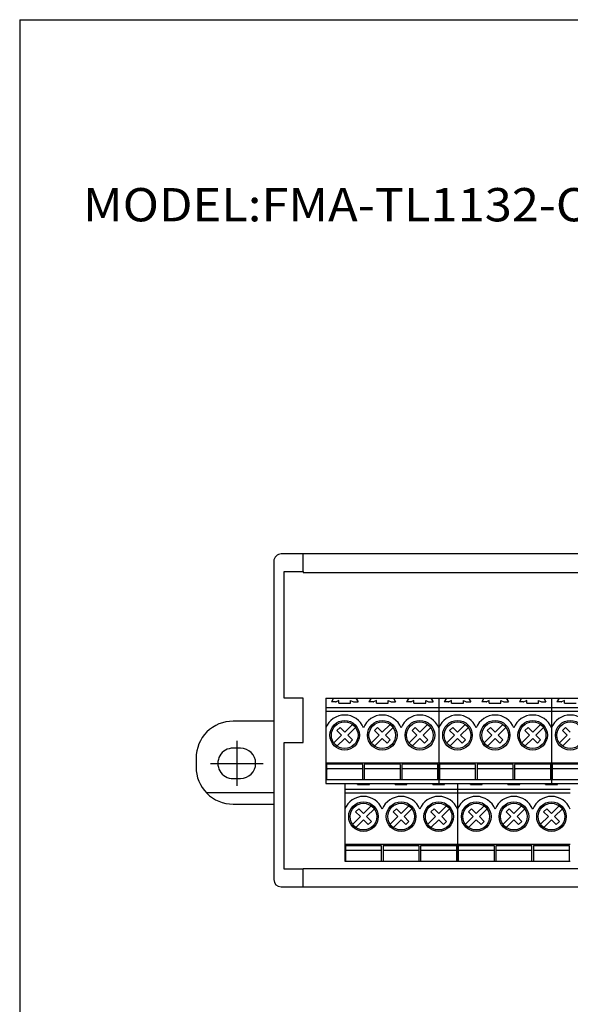
# Model space of a CAD drawing. Extents: x -194 to 195, y -134 to 133.
# Drawn here: x -194 to -120, y 0 to 133 of the extents above; entities that cross this region are included whole.
import ezdxf

# ---------------------------------------------------------------- set-up
doc = ezdxf.new("R2010")
doc.units = 0
doc.layers.get('0').update_dxf_attribs({"linetype": 'CONTINUOUS'})

msp = doc.modelspace()

# ---------------------------------------------------------------- linework, layer by layer
at = {"color": 7, "linetype": 'CONTINUOUS'}
for p, q in [((-194.25, 132.6), (194.8, 132.6)), ((-194.25, 132.6), (-194.25, -133.5)), ((-155.93, 60.41), (-158.92, 60.41)), ((14.06, 60.41), (-155.93, 60.41)), ((-155.93, 58.02), (-155.93, 60.41)), ((-159.91, 59.42), (-159.91, 37.81)), ((-158.51, 40.91), (-158.51, 58.02)), ((-158.51, 58.02), (-155.93, 58.02)), ((-155.93, 58.02), (-155.93, 57.92)), ((-155.93, 57.92), (14.06, 57.92)), ((-155.93, 40.91), (-158.51, 40.91)), ((-155.93, 34.91), (-155.93, 40.91)), ((-152.88, 40.91), (-152.88, 29.41)), ((-152.88, 40.91), (-137.64, 40.91)), ((-151.84, 40.91), (-152.14, 40.41)), ((-151.56, 40.41), (-152.14, 40.41)), ((-151.14, 40.62), (-151.51, 40.42)), ((-151.14, 40.24), (-151.14, 40.62)), ((-151.14, 40.24), (-149.54, 40.24)), ((-149.54, 40.24), (-149.54, 40.62)), ((-149.54, 40.62), (-149.16, 40.42)), ((-149.11, 40.41), (-148.54, 40.41)), ((-148.84, 40.91), (-148.54, 40.41)), ((-146.76, 40.91), (-147.06, 40.41)), ((-146.48, 40.41), (-147.06, 40.41)), ((-146.06, 40.62), (-146.43, 40.42)), ((-146.06, 40.24), (-146.06, 40.62)), ((-146.06, 40.24), (-144.46, 40.24)), ((-144.46, 40.62), (-144.08, 40.42)), ((-144.46, 40.24), (-144.46, 40.62)), ((-144.03, 40.41), (-143.46, 40.41)), ((-143.76, 40.91), (-143.46, 40.41)), ((-141.68, 40.91), (-141.98, 40.41)), ((-141.4, 40.41), (-141.98, 40.41)), ((-140.98, 40.62), (-141.35, 40.42)), ((-140.98, 40.24), (-140.98, 40.62)), ((-140.98, 40.24), (-139.38, 40.24)), ((-139.38, 40.62), (-139, 40.42)), ((-139.38, 40.24), (-139.38, 40.62)), ((-138.95, 40.41), (-138.38, 40.41)), ((-138.68, 40.91), (-138.38, 40.41)), ((-137.64, 40.91), (-137.64, 29.41)), ((-137.64, 40.91), (-122.4, 40.91)), ((-136.6, 40.91), (-136.9, 40.41)), ((-136.32, 40.41), (-136.9, 40.41)), ((-135.9, 40.62), (-136.27, 40.42)), ((-135.9, 40.24), (-135.9, 40.62)), ((-135.9, 40.24), (-134.3, 40.24)), ((-134.3, 40.24), (-134.3, 40.62)), ((-134.3, 40.62), (-133.92, 40.42)), ((-133.87, 40.41), (-133.3, 40.41)), ((-133.6, 40.91), (-133.3, 40.41)), ((-131.52, 40.91), (-131.82, 40.41)), ((-131.24, 40.41), (-131.82, 40.41)), ((-130.82, 40.62), (-131.19, 40.42)), ((-130.82, 40.24), (-130.82, 40.62)), ((-130.82, 40.24), (-129.22, 40.24)), ((-129.22, 40.62), (-128.84, 40.42)), ((-129.22, 40.24), (-129.22, 40.62)), ((-128.79, 40.41), (-128.22, 40.41)), ((-128.52, 40.91), (-128.22, 40.41)), ((-126.44, 40.91), (-126.74, 40.41)), ((-126.16, 40.41), (-126.74, 40.41)), ((-125.74, 40.62), (-126.11, 40.42)), ((-125.74, 40.24), (-125.74, 40.62)), ((-125.74, 40.24), (-124.14, 40.24)), ((-124.14, 40.62), (-123.76, 40.42)), ((-124.14, 40.24), (-124.14, 40.62)), ((-123.71, 40.41), (-123.14, 40.41)), ((-123.44, 40.91), (-123.14, 40.41)), ((-122.4, 40.91), (-122.4, 29.41)), ((-122.4, 40.91), (-107.16, 40.91)), ((-121.36, 40.91), (-121.66, 40.41)), ((-121.08, 40.41), (-121.66, 40.41)), ((-120.66, 40.62), (-121.03, 40.42)), ((-120.66, 40.24), (-120.66, 40.62)), ((-120.66, 40.24), (-119.06, 40.24)), ((-152.88, 39.64), (-137.64, 39.64)), ((-152.88, 39.14), (-137.64, 39.14)), ((-137.64, 39.64), (-122.4, 39.64)), ((-137.64, 39.14), (-122.4, 39.14)), ((-122.4, 39.64), (-107.16, 39.64)), ((-122.4, 39.14), (-107.16, 39.14)), ((-159.91, 37.81), (-165.41, 37.81)), ((-159.91, 37.81), (-159.91, 26.61)), ((-150.34, 36.33), (-149.29, 37.38)), ((-145.26, 36.33), (-144.21, 37.38)), ((-140.18, 36.33), (-139.13, 37.38)), ((-135.1, 36.33), (-134.05, 37.38)), ((-130.02, 36.33), (-128.97, 37.38)), ((-124.94, 36.33), (-123.89, 37.38)), ((-151.4, 36.55), (-150.97, 36.97)), ((-150.76, 35.91), (-151.4, 36.55)), ((-150.34, 36.33), (-150.97, 36.97)), ((-149.91, 35.91), (-148.87, 36.95)), ((-146.32, 36.55), (-145.89, 36.97)), ((-145.68, 35.91), (-146.32, 36.55)), ((-145.26, 36.33), (-145.89, 36.97)), ((-144.83, 35.91), (-143.79, 36.95)), ((-141.24, 36.55), (-140.81, 36.97)), ((-140.6, 35.91), (-141.24, 36.55)), ((-140.18, 36.33), (-140.81, 36.97)), ((-139.75, 35.91), (-138.71, 36.95)), ((-136.16, 36.55), (-135.73, 36.97)), ((-135.52, 35.91), (-136.16, 36.55)), ((-135.1, 36.33), (-135.73, 36.97)), ((-134.67, 35.91), (-133.63, 36.95)), ((-131.08, 36.55), (-130.65, 36.97)), ((-130.44, 35.91), (-131.08, 36.55)), ((-130.02, 36.33), (-130.65, 36.97)), ((-129.59, 35.91), (-128.55, 36.95)), ((-126, 36.55), (-125.57, 36.97)), ((-125.36, 35.91), (-126, 36.55)), ((-124.94, 36.33), (-125.57, 36.97)), ((-124.51, 35.91), (-123.47, 36.95)), ((-120.92, 36.55), (-120.49, 36.97)), ((-120.28, 35.91), (-120.92, 36.55)), ((-119.86, 36.33), (-120.49, 36.97)), ((-158.51, 17.81), (-158.51, 34.91)), ((-158.51, 34.91), (-155.93, 34.91)), ((-151.8, 34.87), (-150.76, 35.91)), ((-151.38, 34.44), (-150.34, 35.48)), ((-149.7, 34.85), (-150.34, 35.48)), ((-149.27, 35.27), (-149.91, 35.91)), ((-149.7, 34.85), (-149.27, 35.27)), ((-146.72, 34.87), (-145.68, 35.91)), ((-146.3, 34.44), (-145.26, 35.48)), ((-144.62, 34.85), (-145.26, 35.48)), ((-144.19, 35.27), (-144.83, 35.91)), ((-144.62, 34.85), (-144.19, 35.27)), ((-141.64, 34.87), (-140.6, 35.91)), ((-141.22, 34.44), (-140.18, 35.48)), ((-139.54, 34.85), (-140.18, 35.48)), ((-139.11, 35.27), (-139.75, 35.91)), ((-139.54, 34.85), (-139.11, 35.27)), ((-136.56, 34.87), (-135.52, 35.91)), ((-136.14, 34.44), (-135.1, 35.48)), ((-134.46, 34.85), (-135.1, 35.48)), ((-134.03, 35.27), (-134.67, 35.91)), ((-134.46, 34.85), (-134.03, 35.27)), ((-131.48, 34.87), (-130.44, 35.91)), ((-131.06, 34.44), (-130.02, 35.48)), ((-129.38, 34.85), (-130.02, 35.48)), ((-128.95, 35.27), (-129.59, 35.91)), ((-129.38, 34.85), (-128.95, 35.27)), ((-126.4, 34.87), (-125.36, 35.91)), ((-125.98, 34.44), (-124.94, 35.48)), ((-124.3, 34.85), (-124.94, 35.48)), ((-123.87, 35.27), (-124.51, 35.91)), ((-124.3, 34.85), (-123.87, 35.27)), ((-121.32, 34.87), (-120.28, 35.91)), ((-120.9, 34.44), (-119.86, 35.48)), ((-164.42, 34.16), (-165.41, 34.16)), ((-170.42, 32.82), (-170.42, 31.61)), ((-152.88, 32.17), (-137.64, 32.17)), ((-152.68, 32.03), (-148, 32.03)), ((-147.6, 32.03), (-142.92, 32.03)), ((-142.52, 32.03), (-137.84, 32.03)), ((-137.64, 32.17), (-122.4, 32.17)), ((-137.44, 32.03), (-132.76, 32.03)), ((-132.36, 32.03), (-127.68, 32.03)), ((-127.28, 32.03), (-122.6, 32.03)), ((-122.4, 32.17), (-107.16, 32.17)), ((-122.2, 32.03), (-117.52, 32.03)), ((-152.78, 31.93), (-152.78, 30.01)), ((-148, 31.35), (-152.68, 31.35)), ((-147.9, 30.01), (-147.9, 31.93)), ((-147.7, 31.93), (-147.7, 30.01)), ((-142.92, 31.35), (-147.6, 31.35)), ((-142.82, 30.01), (-142.82, 31.93)), ((-142.62, 31.93), (-142.62, 30.01)), ((-137.84, 31.35), (-142.52, 31.35)), ((-137.74, 30.01), (-137.74, 31.93)), ((-137.54, 31.93), (-137.54, 30.01)), ((-132.76, 31.35), (-137.44, 31.35)), ((-132.66, 30.01), (-132.66, 31.93)), ((-132.46, 31.93), (-132.46, 30.01)), ((-127.68, 31.35), (-132.36, 31.35)), ((-127.58, 30.01), (-127.58, 31.93)), ((-127.38, 31.93), (-127.38, 30.01)), ((-122.6, 31.35), (-127.28, 31.35)), ((-122.5, 30.01), (-122.5, 31.93)), ((-122.3, 31.93), (-122.3, 30.01)), ((-117.52, 31.35), (-122.2, 31.35)), ((-165.41, 30.06), (-164.42, 30.06)), ((-152.88, 29.91), (-137.64, 29.91)), ((-152.88, 29.41), (-137.64, 29.41)), ((-150.34, 29.41), (-150.34, 18.91)), ((-148.6, 29.24), (-148.6, 29.41)), ((-147, 29.24), (-147, 29.41)), ((-143.52, 29.24), (-143.52, 29.41)), ((-141.92, 29.24), (-141.92, 29.41)), ((-138.44, 29.24), (-138.44, 29.41)), ((-137.64, 29.91), (-122.4, 29.91)), ((-137.64, 29.41), (-122.4, 29.41)), ((-136.84, 29.24), (-136.84, 29.41)), ((-135.1, 29.41), (-135.1, 18.91)), ((-133.36, 29.24), (-133.36, 29.41)), ((-131.76, 29.24), (-131.76, 29.41)), ((-128.28, 29.24), (-128.28, 29.41)), ((-126.68, 29.24), (-126.68, 29.41)), ((-123.2, 29.24), (-123.2, 29.41)), ((-122.4, 29.91), (-107.16, 29.91)), ((-122.4, 29.41), (-107.16, 29.41)), ((-121.6, 29.24), (-121.6, 29.41)), ((-159.91, 28.14), (-169.01, 28.14)), ((-150.34, 28.64), (-135.1, 28.64)), ((-150.34, 28.14), (-135.1, 28.14)), ((-148.6, 29.24), (-147, 29.24)), ((-143.52, 29.24), (-141.92, 29.24)), ((-138.44, 29.24), (-136.84, 29.24)), ((-135.1, 28.64), (-119.86, 28.64)), ((-135.1, 28.14), (-119.86, 28.14)), ((-133.36, 29.24), (-131.76, 29.24)), ((-128.28, 29.24), (-126.68, 29.24)), ((-123.2, 29.24), (-121.6, 29.24)), ((-165.41, 26.61), (-159.91, 26.61)), ((-159.91, 26.61), (-159.91, 16.41)), ((-148.86, 25.55), (-148.43, 25.97)), ((-148.22, 24.91), (-148.86, 25.55)), ((-147.8, 25.33), (-148.43, 25.97)), ((-147.8, 25.33), (-146.75, 26.38)), ((-147.37, 24.91), (-146.33, 25.95)), ((-143.78, 25.55), (-143.35, 25.97)), ((-143.14, 24.91), (-143.78, 25.55)), ((-142.72, 25.33), (-143.35, 25.97)), ((-142.72, 25.33), (-141.67, 26.38)), ((-142.29, 24.91), (-141.25, 25.95)), ((-138.7, 25.55), (-138.27, 25.97)), ((-138.06, 24.91), (-138.7, 25.55)), ((-137.64, 25.33), (-138.27, 25.97)), ((-137.64, 25.33), (-136.59, 26.38)), ((-137.21, 24.91), (-136.17, 25.95)), ((-133.62, 25.55), (-133.19, 25.97)), ((-132.98, 24.91), (-133.62, 25.55)), ((-132.56, 25.33), (-133.19, 25.97)), ((-132.56, 25.33), (-131.51, 26.38)), ((-132.13, 24.91), (-131.09, 25.95)), ((-128.54, 25.55), (-128.11, 25.97)), ((-127.9, 24.91), (-128.54, 25.55)), ((-127.48, 25.33), (-128.11, 25.97)), ((-127.48, 25.33), (-126.43, 26.38)), ((-127.05, 24.91), (-126.01, 25.95)), ((-123.46, 25.55), (-123.03, 25.97)), ((-122.82, 24.91), (-123.46, 25.55)), ((-122.4, 25.33), (-123.03, 25.97)), ((-122.4, 25.33), (-121.35, 26.38)), ((-121.97, 24.91), (-120.93, 25.95)), ((-149.26, 23.87), (-148.22, 24.91)), ((-148.84, 23.44), (-147.8, 24.48)), ((-147.16, 23.85), (-147.8, 24.48)), ((-146.73, 24.27), (-147.37, 24.91)), ((-147.16, 23.85), (-146.73, 24.27)), ((-144.18, 23.87), (-143.14, 24.91)), ((-143.76, 23.44), (-142.72, 24.48)), ((-142.08, 23.85), (-142.72, 24.48)), ((-141.65, 24.27), (-142.29, 24.91)), ((-142.08, 23.85), (-141.65, 24.27)), ((-139.1, 23.87), (-138.06, 24.91)), ((-138.68, 23.44), (-137.64, 24.48)), ((-137, 23.85), (-137.64, 24.48)), ((-136.57, 24.27), (-137.21, 24.91)), ((-137, 23.85), (-136.57, 24.27)), ((-134.02, 23.87), (-132.98, 24.91)), ((-133.6, 23.44), (-132.56, 24.48)), ((-131.92, 23.85), (-132.56, 24.48)), ((-131.49, 24.27), (-132.13, 24.91)), ((-131.92, 23.85), (-131.49, 24.27)), ((-128.94, 23.87), (-127.9, 24.91)), ((-128.52, 23.44), (-127.48, 24.48)), ((-126.84, 23.85), (-127.48, 24.48)), ((-126.41, 24.27), (-127.05, 24.91)), ((-126.84, 23.85), (-126.41, 24.27)), ((-123.86, 23.87), (-122.82, 24.91)), ((-123.44, 23.44), (-122.4, 24.48)), ((-121.76, 23.85), (-122.4, 24.48)), ((-121.33, 24.27), (-121.97, 24.91)), ((-121.76, 23.85), (-121.33, 24.27)), ((-150.34, 21.17), (-135.1, 21.17)), ((-150.24, 20.93), (-150.24, 19.01)), ((-150.14, 21.03), (-145.46, 21.03)), ((-145.46, 20.35), (-150.14, 20.35)), ((-145.36, 19.01), (-145.36, 20.93)), ((-145.16, 20.93), (-145.16, 19.01)), ((-145.06, 21.03), (-140.38, 21.03)), ((-140.38, 20.35), (-145.06, 20.35)), ((-140.28, 19.01), (-140.28, 20.93)), ((-140.08, 20.93), (-140.08, 19.01)), ((-139.98, 21.03), (-135.3, 21.03)), ((-135.3, 20.35), (-139.98, 20.35)), ((-135.2, 19.01), (-135.2, 20.93)), ((-135.1, 21.17), (-119.86, 21.17)), ((-135, 20.93), (-135, 19.01)), ((-134.9, 21.03), (-130.22, 21.03)), ((-130.22, 20.35), (-134.9, 20.35)), ((-130.12, 19.01), (-130.12, 20.93)), ((-129.92, 20.93), (-129.92, 19.01)), ((-129.82, 21.03), (-125.14, 21.03)), ((-125.14, 20.35), (-129.82, 20.35)), ((-125.04, 19.01), (-125.04, 20.93)), ((-124.84, 20.93), (-124.84, 19.01)), ((-124.74, 21.03), (-120.06, 21.03)), ((-120.06, 20.35), (-124.74, 20.35)), ((-119.96, 19.01), (-119.96, 20.93)), ((-150.34, 18.91), (-135.1, 18.91)), ((-135.1, 18.91), (-119.86, 18.91)), ((-155.93, 17.81), (-158.51, 17.81)), ((-155.93, 17.81), (-155.93, 17.91)), ((-155.93, 17.91), (14.06, 17.91)), ((-155.93, 15.41), (-155.93, 17.81)), ((-158.92, 15.41), (-155.93, 15.41)), ((-155.93, 15.41), (14.06, 15.41))]:
    msp.add_line(p, q, dxfattribs=at)
at = {"color": 2, "linetype": 'CONTINUOUS'}
for p, q in [((-164.92, 35.16), (-164.92, 29.07)), ((-168.47, 32.11), (-161.37, 32.11))]:
    msp.add_line(p, q, dxfattribs=at)
at = {"color": 7, "linetype": 'CONTINUOUS'}
for centre, radius in [((-150.34, 35.91), 2), ((-150.34, 35.91), 1.8), ((-145.26, 35.91), 2), ((-145.26, 35.91), 1.8), ((-140.18, 35.91), 2), ((-140.18, 35.91), 1.8), ((-135.1, 35.91), 2), ((-135.1, 35.91), 1.8), ((-130.02, 35.91), 2), ((-130.02, 35.91), 1.8), ((-124.94, 35.91), 2), ((-124.94, 35.91), 1.8), ((-119.86, 35.91), 2), ((-119.86, 35.91), 1.8), ((-147.8, 24.91), 2), ((-147.8, 24.91), 1.8), ((-142.72, 24.91), 2), ((-142.72, 24.91), 1.8), ((-137.64, 24.91), 2), ((-137.64, 24.91), 1.8), ((-132.56, 24.91), 2), ((-132.56, 24.91), 1.8), ((-127.48, 24.91), 2), ((-127.48, 24.91), 1.8), ((-122.4, 24.91), 2), ((-122.4, 24.91), 1.8)]:
    msp.add_circle(centre, radius, dxfattribs=at)
for centre, radius, start, end in [((-158.92, 59.42), 0.989, 89.9167, 180.0833), ((-151.56, 40.51), 0.1, 270, 298.2448), ((-149.11, 40.51), 0.1, 241.7552, 270), ((-146.48, 40.51), 0.1, 270, 298.2448), ((-144.03, 40.51), 0.1, 241.7552, 270), ((-141.4, 40.51), 0.1, 270, 298.2448), ((-138.95, 40.51), 0.1, 241.7552, 270), ((-136.32, 40.51), 0.1, 270, 298.2448), ((-133.87, 40.51), 0.1, 241.7552, 270), ((-131.24, 40.51), 0.1, 270, 298.2448), ((-128.79, 40.51), 0.1, 241.7552, 270), ((-126.16, 40.51), 0.1, 270, 298.2448), ((-123.71, 40.51), 0.1, 241.7552, 270), ((-121.08, 40.51), 0.1, 270, 298.2448), ((-150.34, 35.91), 2.73, 21.4896, 158.5104), ((-145.26, 35.91), 2.73, 21.4896, 158.5104), ((-140.18, 35.91), 2.73, 21.4896, 158.5104), ((-135.1, 35.91), 2.73, 21.4896, 158.5104), ((-130.02, 35.91), 2.73, 21.4896, 158.5104), ((-124.94, 35.91), 2.73, 21.4896, 158.5104), ((-119.86, 35.91), 2.73, 21.4896, 158.5104), ((-165.43, 32.82), 4.99, 89.8447, 179.9932), ((-165.43, 32.11), 2.05, 89.6972, 270.3028), ((-164.42, 32.11), 2.05, 270, 90), ((-152.68, 31.93), 0.1, 90.0627, 179.9373), ((-148, 31.93), 0.1, 0.0627, 89.9373), ((-147.6, 31.93), 0.1, 90.0627, 179.9373), ((-142.92, 31.93), 0.1, 0.0627, 89.9373), ((-142.52, 31.93), 0.1, 90.0627, 179.9373), ((-137.84, 31.93), 0.1, 0.0627, 89.9373), ((-137.44, 31.93), 0.1, 90.0627, 179.9373), ((-132.76, 31.93), 0.1, 0.0627, 89.9373), ((-132.36, 31.93), 0.1, 90.0627, 179.9373), ((-127.68, 31.93), 0.1, 0.0627, 89.9373), ((-127.28, 31.93), 0.1, 90.0627, 179.9373), ((-122.6, 31.93), 0.1, 0.0627, 89.9373), ((-122.2, 31.93), 0.1, 90.0627, 179.9373), ((-165.42, 31.61), 5, 179.9619, 270.0381), ((-152.68, 31.25), 0.0994, 89.6311, 180.3689), ((-147.99, 31.25), 0.0994, 359.6311, 90.3689), ((-147.6, 31.25), 0.0994, 89.6311, 180.3689), ((-142.91, 31.25), 0.0994, 359.6311, 90.3689), ((-142.52, 31.25), 0.0994, 89.6311, 180.3689), ((-137.83, 31.25), 0.0994, 359.6311, 90.3689), ((-137.44, 31.25), 0.0994, 89.6311, 180.3689), ((-132.75, 31.25), 0.0994, 359.6311, 90.3689), ((-132.36, 31.25), 0.0994, 89.6311, 180.3689), ((-127.67, 31.25), 0.0994, 359.6311, 90.3689), ((-127.28, 31.25), 0.0994, 89.6311, 180.3689), ((-122.59, 31.25), 0.0994, 359.6311, 90.3689), ((-122.2, 31.25), 0.0994, 89.6311, 180.3689), ((-152.68, 30.01), 0.1, 180.001, 269.999), ((-148, 30.01), 0.1, 270.001, 359.999), ((-147.6, 30.01), 0.1, 180.001, 269.999), ((-142.92, 30.01), 0.1, 270.001, 359.999), ((-142.52, 30.01), 0.1, 180.001, 269.999), ((-137.84, 30.01), 0.1, 270.001, 359.999), ((-137.44, 30.01), 0.1, 180.001, 269.999), ((-132.76, 30.01), 0.1, 270.001, 359.999), ((-132.36, 30.01), 0.1, 180.001, 269.999), ((-127.68, 30.01), 0.1, 270.001, 359.999), ((-127.28, 30.01), 0.1, 180.001, 269.999), ((-122.6, 30.01), 0.1, 270.001, 359.999), ((-122.2, 30.01), 0.1, 180.001, 269.999), ((-147.8, 24.91), 2.73, 21.4896, 158.5104), ((-142.72, 24.91), 2.73, 21.4896, 158.5104), ((-137.64, 24.91), 2.73, 21.4896, 158.5104), ((-132.56, 24.91), 2.73, 21.4896, 158.5104), ((-127.48, 24.91), 2.73, 21.4896, 158.5104), ((-122.4, 24.91), 2.73, 21.4896, 158.5104), ((-150.14, 20.93), 0.1, 90.0627, 179.9373), ((-150.14, 20.25), 0.0994, 89.6311, 180.3689), ((-145.46, 20.93), 0.1, 0.0627, 89.9373), ((-145.45, 20.25), 0.0994, 359.6311, 90.3689), ((-145.06, 20.93), 0.1, 90.0627, 179.9373), ((-145.06, 20.25), 0.0994, 89.6311, 180.3689), ((-140.38, 20.93), 0.1, 0.0627, 89.9373), ((-140.37, 20.25), 0.0994, 359.6311, 90.3689), ((-139.98, 20.93), 0.1, 90.0627, 179.9373), ((-139.98, 20.25), 0.0994, 89.6311, 180.3689), ((-135.3, 20.93), 0.1, 0.0627, 89.9373), ((-135.29, 20.25), 0.0994, 359.6311, 90.3689), ((-134.9, 20.93), 0.1, 90.0627, 179.9373), ((-134.9, 20.25), 0.0994, 89.6311, 180.3689), ((-130.22, 20.93), 0.1, 0.0627, 89.9373), ((-130.21, 20.25), 0.0994, 359.6311, 90.3689), ((-129.82, 20.93), 0.1, 90.0627, 179.9373), ((-129.82, 20.25), 0.0994, 89.6311, 180.3689), ((-125.14, 20.93), 0.1, 0.0627, 89.9373), ((-125.13, 20.25), 0.0994, 359.6311, 90.3689), ((-124.74, 20.93), 0.1, 90.0627, 179.9373), ((-124.74, 20.25), 0.0994, 89.6311, 180.3689), ((-120.06, 20.93), 0.1, 0.0627, 89.9373), ((-120.05, 20.25), 0.0994, 359.6311, 90.3689), ((-150.14, 19.01), 0.1, 180.001, 269.999), ((-145.46, 19.01), 0.1, 270.001, 359.999), ((-145.06, 19.01), 0.1, 180.001, 269.999), ((-140.38, 19.01), 0.1, 270.001, 359.999), ((-139.98, 19.01), 0.1, 180.001, 269.999), ((-135.3, 19.01), 0.1, 270.001, 359.999), ((-134.9, 19.01), 0.1, 180.001, 269.999), ((-130.22, 19.01), 0.1, 270.001, 359.999), ((-129.82, 19.01), 0.1, 180.001, 269.999), ((-125.14, 19.01), 0.1, 270.001, 359.999), ((-124.74, 19.01), 0.1, 180.001, 269.999), ((-120.06, 19.01), 0.1, 270.001, 359.999), ((-158.91, 16.41), 0.999, 179.7326, 269.4547)]:
    msp.add_arc(centre, radius, start, end, dxfattribs=at)

# ---------------------------------------------------------------- texts
at = {"color": 7, "linetype": 'CONTINUOUS', "insert": (-185.69, 107.6), "char_height": 4.5, "attachment_point": 4}
msp.add_mtext('\\W1.075;\\A1;MODEL:FMA-TL1132-OR', dxfattribs=at)

doc.saveas('drawing.dxf')
